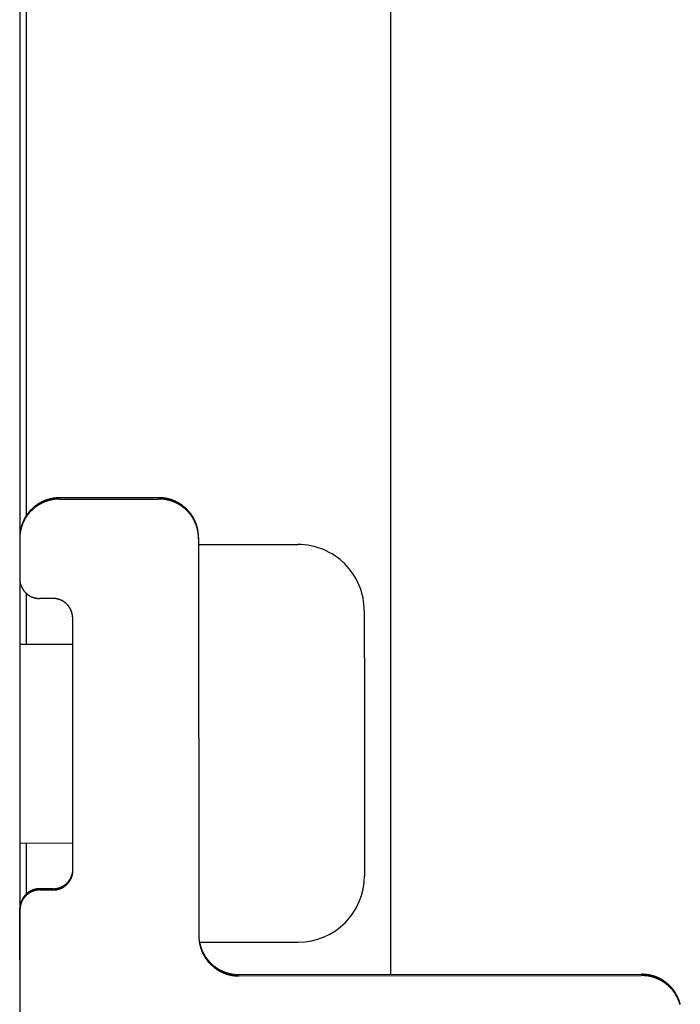
# Model space of a CAD drawing. Extents: x 81 to 689, y 70 to 556.
# Drawn here: x 203 to 213, y 334 to 349 of the extents above; entities that cross this region are included whole.
import ezdxf

# ---------------------------------------------------------------- set-up
doc = ezdxf.new("R2010")
doc.units = 0
doc.layers.add('VISIBLE__ISO_', color=7, linetype='CONTINUOUS')

msp = doc.modelspace()

# ---------------------------------------------------------------- linework, layer by layer
at = {"layer": 'VISIBLE__ISO_'}
for p, q in [((202.784, 367.203), (202.784, 260.803)), ((202.884, 361.403), (202.884, 341.792)), ((208.384, 334.866), (208.384, 361.403)), ((204.882, 342.062), (203.383, 342.06)), ((203.383, 342.041), (204.882, 342.042)), ((205.483, 341.462), (205.483, 341.353)), ((205.483, 341.443), (205.488, 335.444)), ((205.483, 341.353), (206.983, 341.354)), ((202.884, 340.617), (202.884, 339.851)), ((203.284, 340.541), (203.084, 340.541)), ((203.588, 336.441), (203.584, 340.241)), ((202.784, 339.85), (203.585, 339.851)), ((202.784, 336.85), (203.587, 336.851)), ((202.884, 336.851), (202.884, 336.08)), ((203.288, 336.16), (203.088, 336.16)), ((203.088, 336.141), (203.288, 336.141)), ((202.788, 335.841), (202.788, 335.86)), ((205.497, 335.353), (206.988, 335.354)), ((206.089, 334.864), (212.169, 334.869)), ((206.089, 334.845), (212.169, 334.85))]:
    msp.add_line(p, q, dxfattribs=at)
at = {"layer": 'VISIBLE__ISO_', "flags": 128}
msp.add_lwpolyline([(202.789, 334.325), (202.789, 334.83), (202.788, 335.335), (202.788, 335.841)], dxfattribs=at)
at = {"layer": 'VISIBLE__ISO_'}
for points in [[(203.383, 342.06, 0), (203.376, 342.06, 0), (203.368, 342.06, 0), (203.361, 342.06, 0), (203.354, 342.059, 0), (203.346, 342.059, 0), (203.339, 342.058, 0), (203.332, 342.058, 0), (203.324, 342.057, 0), (203.317, 342.056, 0), (203.31, 342.055, 0), (203.303, 342.055, 0), (203.295, 342.053, 0), (203.288, 342.052, 0), (203.281, 342.051, 0), (203.273, 342.05, 0), (203.266, 342.048, 0), (203.259, 342.047, 0), (203.252, 342.045, 0), (203.245, 342.044, 0), (203.238, 342.042, 0), (203.23, 342.04, 0), (203.223, 342.038, 0), (203.216, 342.036, 0), (203.209, 342.034, 0), (203.202, 342.032, 0), (203.195, 342.03, 0), (203.188, 342.027, 0), (203.181, 342.025, 0), (203.174, 342.022, 0), (203.168, 342.02, 0), (203.161, 342.017, 0), (203.154, 342.014, 0), (203.147, 342.011, 0), (203.14, 342.008, 0), (203.134, 342.005, 0), (203.127, 342.002, 0), (203.12, 341.999, 0), (203.114, 341.996, 0), (203.107, 341.992, 0), (203.101, 341.989, 0), (203.094, 341.986, 0), (203.088, 341.982, 0), (203.081, 341.978, 0), (203.075, 341.975, 0), (203.069, 341.971, 0), (203.063, 341.967, 0), (203.056, 341.963, 0), (203.05, 341.959, 0), (203.044, 341.955, 0), (203.038, 341.95, 0), (203.032, 341.946, 0), (203.026, 341.942, 0), (203.02, 341.937, 0), (203.015, 341.933, 0), (203.009, 341.928, 0), (203.003, 341.924, 0), (202.997, 341.919, 0), (202.992, 341.914, 0), (202.986, 341.909, 0), (202.981, 341.904, 0), (202.975, 341.9, 0), (202.97, 341.894, 0), (202.965, 341.889, 0), (202.96, 341.884, 0), (202.954, 341.879, 0), (202.949, 341.874, 0), (202.944, 341.868, 0), (202.939, 341.863, 0), (202.934, 341.857, 0), (202.93, 341.852, 0), (202.925, 341.846, 0), (202.92, 341.841, 0), (202.915, 341.835, 0), (202.911, 341.829, 0), (202.906, 341.823, 0), (202.902, 341.817, 0), (202.898, 341.811, 0), (202.893, 341.805, 0), (202.889, 341.799, 0), (202.885, 341.793, 0), (202.881, 341.787, 0), (202.877, 341.781, 0), (202.873, 341.775, 0), (202.869, 341.768, 0), (202.866, 341.762, 0), (202.862, 341.756, 0), (202.858, 341.749, 0), (202.855, 341.743, 0), (202.851, 341.736, 0), (202.848, 341.73, 0), (202.845, 341.723, 0), (202.842, 341.717, 0), (202.839, 341.71, 0), (202.836, 341.703, 0), (202.833, 341.697, 0), (202.83, 341.69, 0), (202.827, 341.683, 0), (202.824, 341.676, 0), (202.822, 341.669, 0), (202.819, 341.662, 0), (202.817, 341.655, 0), (202.814, 341.648, 0), (202.812, 341.641, 0), (202.81, 341.634, 0), (202.808, 341.627, 0), (202.806, 341.62, 0), (202.804, 341.613, 0), (202.802, 341.606, 0), (202.8, 341.599, 0), (202.799, 341.592, 0), (202.797, 341.585, 0), (202.796, 341.577, 0), (202.794, 341.57, 0), (202.793, 341.563, 0), (202.792, 341.556, 0), (202.791, 341.548, 0), (202.79, 341.541, 0), (202.789, 341.534, 0), (202.788, 341.526, 0), (202.787, 341.519, 0), (202.786, 341.512, 0), (202.786, 341.504, 0), (202.785, 341.497, 0), (202.785, 341.49, 0), (202.785, 341.482, 0), (202.784, 341.475, 0), (202.784, 341.468, 0), (202.784, 341.46, 0)], [(203.383, 342.041, 0), (203.376, 342.041, 0), (203.368, 342.041, 0), (203.361, 342.04, 0), (203.354, 342.04, 0), (203.346, 342.04, 0), (203.339, 342.039, 0), (203.332, 342.038, 0), (203.324, 342.038, 0), (203.317, 342.037, 0), (203.31, 342.036, 0), (203.302, 342.035, 0), (203.295, 342.034, 0), (203.288, 342.033, 0), (203.281, 342.032, 0), (203.273, 342.03, 0), (203.266, 342.029, 0), (203.259, 342.028, 0), (203.252, 342.026, 0), (203.245, 342.024, 0), (203.237, 342.023, 0), (203.23, 342.021, 0), (203.223, 342.019, 0), (203.216, 342.017, 0), (203.209, 342.015, 0), (203.202, 342.013, 0), (203.195, 342.01, 0), (203.188, 342.008, 0), (203.181, 342.005, 0), (203.174, 342.003, 0), (203.167, 342, 0), (203.161, 341.998, 0), (203.154, 341.995, 0), (203.147, 341.992, 0), (203.14, 341.989, 0), (203.134, 341.986, 0), (203.127, 341.983, 0), (203.12, 341.98, 0), (203.114, 341.976, 0), (203.107, 341.973, 0), (203.101, 341.97, 0), (203.094, 341.966, 0), (203.088, 341.962, 0), (203.081, 341.959, 0), (203.075, 341.955, 0), (203.069, 341.951, 0), (203.062, 341.947, 0), (203.056, 341.943, 0), (203.05, 341.939, 0), (203.044, 341.935, 0), (203.038, 341.931, 0), (203.032, 341.927, 0), (203.026, 341.922, 0), (203.02, 341.918, 0), (203.014, 341.913, 0), (203.009, 341.909, 0), (203.003, 341.904, 0), (202.997, 341.899, 0), (202.992, 341.895, 0), (202.986, 341.89, 0), (202.981, 341.885, 0), (202.975, 341.88, 0), (202.97, 341.875, 0), (202.965, 341.87, 0), (202.959, 341.865, 0), (202.954, 341.859, 0), (202.949, 341.854, 0), (202.944, 341.849, 0), (202.939, 341.843, 0), (202.934, 341.838, 0), (202.929, 341.832, 0), (202.925, 341.827, 0), (202.92, 341.821, 0), (202.915, 341.815, 0), (202.911, 341.81, 0), (202.906, 341.804, 0), (202.902, 341.798, 0), (202.897, 341.792, 0), (202.893, 341.786, 0), (202.889, 341.78, 0), (202.885, 341.774, 0), (202.881, 341.768, 0), (202.877, 341.761, 0), (202.873, 341.755, 0), (202.869, 341.749, 0), (202.865, 341.742, 0), (202.862, 341.736, 0), (202.858, 341.73, 0), (202.855, 341.723, 0), (202.851, 341.717, 0), (202.848, 341.71, 0), (202.845, 341.704, 0), (202.841, 341.697, 0), (202.838, 341.69, 0), (202.835, 341.684, 0), (202.832, 341.677, 0), (202.83, 341.67, 0), (202.827, 341.663, 0), (202.824, 341.656, 0), (202.822, 341.649, 0), (202.819, 341.643, 0), (202.817, 341.636, 0), (202.814, 341.629, 0), (202.812, 341.622, 0), (202.81, 341.615, 0), (202.808, 341.608, 0), (202.806, 341.6, 0), (202.804, 341.593, 0), (202.802, 341.586, 0), (202.8, 341.579, 0), (202.799, 341.572, 0), (202.797, 341.565, 0), (202.796, 341.557, 0), (202.794, 341.55, 0), (202.793, 341.543, 0), (202.792, 341.536, 0), (202.791, 341.528, 0), (202.79, 341.521, 0), (202.789, 341.514, 0), (202.788, 341.507, 0), (202.787, 341.499, 0), (202.786, 341.492, 0), (202.786, 341.485, 0), (202.785, 341.477, 0), (202.785, 341.47, 0), (202.785, 341.463, 0), (202.784, 341.455, 0), (202.784, 341.448, 0), (202.784, 341.44, 0)], [(205.483, 341.462, 0), (205.483, 341.469, 0), (205.483, 341.477, 0), (205.483, 341.484, 0), (205.482, 341.492, 0), (205.482, 341.499, 0), (205.481, 341.506, 0), (205.481, 341.514, 0), (205.48, 341.521, 0), (205.479, 341.528, 0), (205.479, 341.536, 0), (205.478, 341.543, 0), (205.477, 341.55, 0), (205.475, 341.557, 0), (205.474, 341.565, 0), (205.473, 341.572, 0), (205.471, 341.579, 0), (205.47, 341.586, 0), (205.468, 341.594, 0), (205.467, 341.601, 0), (205.465, 341.608, 0), (205.463, 341.615, 0), (205.461, 341.622, 0), (205.459, 341.629, 0), (205.457, 341.636, 0), (205.455, 341.643, 0), (205.453, 341.65, 0), (205.45, 341.657, 0), (205.448, 341.664, 0), (205.445, 341.671, 0), (205.443, 341.678, 0), (205.44, 341.685, 0), (205.437, 341.692, 0), (205.434, 341.699, 0), (205.431, 341.705, 0), (205.428, 341.712, 0), (205.425, 341.719, 0), (205.422, 341.725, 0), (205.419, 341.732, 0), (205.415, 341.738, 0), (205.412, 341.745, 0), (205.408, 341.751, 0), (205.405, 341.758, 0), (205.401, 341.764, 0), (205.397, 341.771, 0), (205.394, 341.777, 0), (205.39, 341.783, 0), (205.386, 341.789, 0), (205.382, 341.795, 0), (205.377, 341.802, 0), (205.373, 341.808, 0), (205.369, 341.814, 0), (205.365, 341.82, 0), (205.36, 341.825, 0), (205.356, 341.831, 0), (205.351, 341.837, 0), (205.346, 341.843, 0), (205.342, 341.848, 0), (205.337, 341.854, 0), (205.332, 341.86, 0), (205.327, 341.865, 0), (205.322, 341.87, 0), (205.317, 341.876, 0), (205.312, 341.881, 0), (205.307, 341.886, 0), (205.302, 341.892, 0), (205.296, 341.897, 0), (205.291, 341.902, 0), (205.285, 341.907, 0), (205.28, 341.912, 0), (205.274, 341.916, 0), (205.269, 341.921, 0), (205.263, 341.926, 0), (205.257, 341.931, 0), (205.252, 341.935, 0), (205.246, 341.94, 0), (205.24, 341.944, 0), (205.234, 341.948, 0), (205.228, 341.953, 0), (205.222, 341.957, 0), (205.216, 341.961, 0), (205.21, 341.965, 0), (205.203, 341.969, 0), (205.197, 341.973, 0), (205.191, 341.977, 0), (205.185, 341.98, 0), (205.178, 341.984, 0), (205.172, 341.988, 0), (205.165, 341.991, 0), (205.159, 341.995, 0), (205.152, 341.998, 0), (205.146, 342.001, 0), (205.139, 342.004, 0), (205.132, 342.008, 0), (205.125, 342.011, 0), (205.119, 342.013, 0), (205.112, 342.016, 0), (205.105, 342.019, 0), (205.098, 342.022, 0), (205.091, 342.024, 0), (205.084, 342.027, 0), (205.077, 342.029, 0), (205.071, 342.032, 0), (205.063, 342.034, 0), (205.056, 342.036, 0), (205.049, 342.038, 0), (205.042, 342.04, 0), (205.035, 342.042, 0), (205.028, 342.044, 0), (205.021, 342.046, 0), (205.014, 342.047, 0), (205.007, 342.049, 0), (204.999, 342.05, 0), (204.992, 342.052, 0), (204.985, 342.053, 0), (204.978, 342.054, 0), (204.97, 342.055, 0), (204.963, 342.056, 0), (204.956, 342.057, 0), (204.948, 342.058, 0), (204.941, 342.059, 0), (204.934, 342.06, 0), (204.926, 342.06, 0), (204.919, 342.061, 0), (204.912, 342.061, 0), (204.904, 342.061, 0), (204.897, 342.062, 0), (204.89, 342.062, 0), (204.882, 342.062, 0)], [(205.483, 341.443, 0), (205.483, 341.45, 0), (205.483, 341.457, 0), (205.483, 341.465, 0), (205.482, 341.472, 0), (205.482, 341.48, 0), (205.481, 341.487, 0), (205.481, 341.494, 0), (205.48, 341.502, 0), (205.479, 341.509, 0), (205.479, 341.516, 0), (205.478, 341.523, 0), (205.477, 341.531, 0), (205.475, 341.538, 0), (205.474, 341.545, 0), (205.473, 341.553, 0), (205.471, 341.56, 0), (205.47, 341.567, 0), (205.468, 341.574, 0), (205.467, 341.581, 0), (205.465, 341.589, 0), (205.463, 341.596, 0), (205.461, 341.603, 0), (205.459, 341.61, 0), (205.457, 341.617, 0), (205.455, 341.624, 0), (205.453, 341.631, 0), (205.45, 341.638, 0), (205.448, 341.645, 0), (205.445, 341.652, 0), (205.443, 341.659, 0), (205.44, 341.666, 0), (205.437, 341.672, 0), (205.434, 341.679, 0), (205.431, 341.686, 0), (205.428, 341.693, 0), (205.425, 341.699, 0), (205.422, 341.706, 0), (205.419, 341.713, 0), (205.415, 341.719, 0), (205.412, 341.726, 0), (205.408, 341.732, 0), (205.405, 341.739, 0), (205.401, 341.745, 0), (205.397, 341.751, 0), (205.394, 341.758, 0), (205.39, 341.764, 0), (205.386, 341.77, 0), (205.382, 341.776, 0), (205.377, 341.782, 0), (205.373, 341.788, 0), (205.369, 341.794, 0), (205.365, 341.8, 0), (205.36, 341.806, 0), (205.356, 341.812, 0), (205.351, 341.818, 0), (205.346, 341.823, 0), (205.342, 341.829, 0), (205.337, 341.835, 0), (205.332, 341.84, 0), (205.327, 341.846, 0), (205.322, 341.851, 0), (205.317, 341.857, 0), (205.312, 341.862, 0), (205.307, 341.867, 0), (205.302, 341.872, 0), (205.296, 341.877, 0), (205.291, 341.882, 0), (205.285, 341.887, 0), (205.28, 341.892, 0), (205.274, 341.897, 0), (205.269, 341.902, 0), (205.263, 341.907, 0), (205.257, 341.911, 0), (205.252, 341.916, 0), (205.246, 341.92, 0), (205.24, 341.925, 0), (205.234, 341.929, 0), (205.228, 341.933, 0), (205.222, 341.938, 0), (205.216, 341.942, 0), (205.21, 341.946, 0), (205.203, 341.95, 0), (205.197, 341.954, 0), (205.191, 341.957, 0), (205.185, 341.961, 0), (205.178, 341.965, 0), (205.172, 341.968, 0), (205.165, 341.972, 0), (205.159, 341.975, 0), (205.152, 341.979, 0), (205.146, 341.982, 0), (205.139, 341.985, 0), (205.132, 341.988, 0), (205.125, 341.991, 0), (205.119, 341.994, 0), (205.112, 341.997, 0), (205.105, 342, 0), (205.098, 342.002, 0), (205.091, 342.005, 0), (205.084, 342.008, 0), (205.077, 342.01, 0), (205.071, 342.012, 0), (205.063, 342.015, 0), (205.056, 342.017, 0), (205.049, 342.019, 0), (205.042, 342.021, 0), (205.035, 342.023, 0), (205.028, 342.025, 0), (205.021, 342.026, 0), (205.014, 342.028, 0), (205.007, 342.03, 0), (204.999, 342.031, 0), (204.992, 342.032, 0), (204.985, 342.034, 0), (204.978, 342.035, 0), (204.97, 342.036, 0), (204.963, 342.037, 0), (204.956, 342.038, 0), (204.948, 342.039, 0), (204.941, 342.04, 0), (204.934, 342.04, 0), (204.926, 342.041, 0), (204.919, 342.041, 0), (204.912, 342.042, 0), (204.904, 342.042, 0), (204.897, 342.042, 0), (204.89, 342.042, 0), (204.882, 342.042, 0)], [(202.784, 340.841, 0), (202.784, 340.837, 0), (202.784, 340.833, 0), (202.784, 340.83, 0), (202.784, 340.826, 0), (202.785, 340.822, 0), (202.785, 340.819, 0), (202.785, 340.815, 0), (202.786, 340.811, 0), (202.786, 340.808, 0), (202.786, 340.804, 0), (202.787, 340.8, 0), (202.787, 340.797, 0), (202.788, 340.793, 0), (202.789, 340.79, 0), (202.789, 340.786, 0), (202.79, 340.782, 0), (202.791, 340.779, 0), (202.791, 340.775, 0), (202.792, 340.771, 0), (202.793, 340.768, 0), (202.794, 340.764, 0), (202.795, 340.761, 0), (202.796, 340.757, 0), (202.797, 340.754, 0), (202.798, 340.75, 0), (202.799, 340.747, 0), (202.8, 340.743, 0), (202.802, 340.74, 0), (202.803, 340.736, 0), (202.804, 340.733, 0), (202.806, 340.729, 0), (202.807, 340.726, 0), (202.808, 340.723, 0), (202.81, 340.719, 0), (202.811, 340.716, 0), (202.813, 340.713, 0), (202.814, 340.709, 0), (202.816, 340.706, 0), (202.818, 340.703, 0), (202.819, 340.699, 0), (202.821, 340.696, 0), (202.823, 340.693, 0), (202.825, 340.69, 0), (202.827, 340.687, 0), (202.829, 340.683, 0), (202.831, 340.68, 0), (202.833, 340.677, 0), (202.835, 340.674, 0), (202.837, 340.671, 0), (202.839, 340.668, 0), (202.841, 340.665, 0), (202.843, 340.662, 0), (202.845, 340.659, 0), (202.848, 340.656, 0), (202.85, 340.653, 0), (202.852, 340.65, 0), (202.854, 340.648, 0), (202.857, 340.645, 0), (202.859, 340.642, 0), (202.862, 340.639, 0), (202.864, 340.637, 0), (202.867, 340.634, 0), (202.869, 340.631, 0), (202.872, 340.629, 0), (202.874, 340.626, 0), (202.877, 340.624, 0), (202.88, 340.621, 0), (202.883, 340.619, 0), (202.885, 340.616, 0), (202.888, 340.614, 0), (202.891, 340.611, 0), (202.894, 340.609, 0), (202.897, 340.607, 0), (202.899, 340.604, 0), (202.902, 340.602, 0), (202.905, 340.6, 0), (202.908, 340.598, 0), (202.911, 340.596, 0), (202.914, 340.593, 0), (202.917, 340.591, 0), (202.92, 340.589, 0), (202.923, 340.587, 0), (202.927, 340.585, 0), (202.93, 340.583, 0), (202.933, 340.582, 0), (202.936, 340.58, 0), (202.939, 340.578, 0), (202.943, 340.576, 0), (202.946, 340.575, 0), (202.949, 340.573, 0), (202.952, 340.571, 0), (202.956, 340.57, 0), (202.959, 340.568, 0), (202.962, 340.567, 0), (202.966, 340.565, 0), (202.969, 340.564, 0), (202.973, 340.562, 0), (202.976, 340.561, 0), (202.979, 340.56, 0), (202.983, 340.558, 0), (202.986, 340.557, 0), (202.99, 340.556, 0), (202.993, 340.555, 0), (202.997, 340.554, 0), (203, 340.553, 0), (203.004, 340.552, 0), (203.007, 340.551, 0), (203.011, 340.55, 0), (203.015, 340.549, 0), (203.018, 340.548, 0), (203.022, 340.547, 0), (203.025, 340.547, 0), (203.029, 340.546, 0), (203.033, 340.545, 0), (203.036, 340.545, 0), (203.04, 340.544, 0), (203.044, 340.543, 0), (203.047, 340.543, 0), (203.051, 340.543, 0), (203.055, 340.542, 0), (203.058, 340.542, 0), (203.062, 340.542, 0), (203.066, 340.541, 0), (203.069, 340.541, 0), (203.073, 340.541, 0), (203.077, 340.541, 0), (203.08, 340.541, 0), (203.084, 340.541, 0)], [(203.584, 340.241, 0), (203.584, 340.245, 0), (203.584, 340.248, 0), (203.584, 340.252, 0), (203.584, 340.256, 0), (203.584, 340.26, 0), (203.583, 340.263, 0), (203.583, 340.267, 0), (203.583, 340.271, 0), (203.582, 340.274, 0), (203.582, 340.278, 0), (203.581, 340.281, 0), (203.581, 340.285, 0), (203.58, 340.289, 0), (203.58, 340.292, 0), (203.579, 340.296, 0), (203.578, 340.3, 0), (203.578, 340.303, 0), (203.577, 340.307, 0), (203.576, 340.31, 0), (203.575, 340.314, 0), (203.574, 340.318, 0), (203.573, 340.321, 0), (203.572, 340.325, 0), (203.571, 340.328, 0), (203.57, 340.332, 0), (203.569, 340.335, 0), (203.568, 340.339, 0), (203.567, 340.342, 0), (203.565, 340.346, 0), (203.564, 340.349, 0), (203.563, 340.352, 0), (203.561, 340.356, 0), (203.56, 340.359, 0), (203.558, 340.363, 0), (203.557, 340.366, 0), (203.555, 340.369, 0), (203.554, 340.373, 0), (203.552, 340.376, 0), (203.55, 340.379, 0), (203.549, 340.383, 0), (203.547, 340.386, 0), (203.545, 340.389, 0), (203.543, 340.392, 0), (203.542, 340.395, 0), (203.54, 340.398, 0), (203.538, 340.402, 0), (203.536, 340.405, 0), (203.534, 340.408, 0), (203.532, 340.411, 0), (203.529, 340.414, 0), (203.527, 340.417, 0), (203.525, 340.42, 0), (203.523, 340.423, 0), (203.521, 340.426, 0), (203.518, 340.429, 0), (203.516, 340.431, 0), (203.514, 340.434, 0), (203.511, 340.437, 0), (203.509, 340.44, 0), (203.507, 340.443, 0), (203.504, 340.445, 0), (203.502, 340.448, 0), (203.499, 340.451, 0), (203.496, 340.453, 0), (203.494, 340.456, 0), (203.491, 340.458, 0), (203.488, 340.461, 0), (203.486, 340.463, 0), (203.483, 340.466, 0), (203.48, 340.468, 0), (203.477, 340.471, 0), (203.475, 340.473, 0), (203.472, 340.475, 0), (203.469, 340.478, 0), (203.466, 340.48, 0), (203.463, 340.482, 0), (203.46, 340.484, 0), (203.457, 340.486, 0), (203.454, 340.488, 0), (203.451, 340.491, 0), (203.448, 340.493, 0), (203.445, 340.495, 0), (203.442, 340.497, 0), (203.438, 340.498, 0), (203.435, 340.5, 0), (203.432, 340.502, 0), (203.429, 340.504, 0), (203.426, 340.506, 0), (203.422, 340.507, 0), (203.419, 340.509, 0), (203.416, 340.511, 0), (203.413, 340.512, 0), (203.409, 340.514, 0), (203.406, 340.515, 0), (203.402, 340.517, 0), (203.399, 340.518, 0), (203.396, 340.52, 0), (203.392, 340.521, 0), (203.389, 340.522, 0), (203.385, 340.524, 0), (203.382, 340.525, 0), (203.378, 340.526, 0), (203.375, 340.527, 0), (203.371, 340.528, 0), (203.368, 340.529, 0), (203.364, 340.53, 0), (203.361, 340.531, 0), (203.357, 340.532, 0), (203.354, 340.533, 0), (203.35, 340.534, 0), (203.346, 340.535, 0), (203.343, 340.535, 0), (203.339, 340.536, 0), (203.336, 340.537, 0), (203.332, 340.537, 0), (203.328, 340.538, 0), (203.325, 340.538, 0), (203.321, 340.539, 0), (203.317, 340.539, 0), (203.314, 340.54, 0), (203.31, 340.54, 0), (203.306, 340.54, 0), (203.303, 340.541, 0), (203.299, 340.541, 0), (203.295, 340.541, 0), (203.292, 340.541, 0), (203.288, 340.541, 0), (203.284, 340.541, 0)], [(207.984, 340.355, 0), (207.984, 340.354, 0), (207.984, 340.352, 0), (207.984, 340.349, 0), (207.984, 340.345, 0), (207.984, 340.339, 0), (207.984, 340.333, 0), (207.984, 340.325, 0), (207.984, 340.316, 0), (207.984, 340.306, 0), (207.984, 340.295, 0), (207.984, 340.282, 0), (207.984, 340.268, 0), (207.984, 340.254, 0), (207.984, 340.238, 0), (207.984, 340.221, 0), (207.984, 340.202, 0), (207.984, 340.183, 0), (207.984, 340.163, 0), (207.984, 340.141, 0), (207.984, 340.118, 0), (207.984, 340.095, 0), (207.984, 340.07, 0), (207.984, 340.044, 0), (207.984, 340.017, 0), (207.984, 339.99, 0), (207.984, 339.961, 0), (207.984, 339.931, 0), (207.984, 339.901, 0), (207.984, 339.869, 0), (207.984, 339.836, 0), (207.984, 339.803, 0), (207.984, 339.769, 0), (207.984, 339.734, 0), (207.984, 339.698, 0), (207.984, 339.661, 0), (207.985, 339.623, 0), (207.985, 339.585, 0), (207.985, 339.546, 0), (207.985, 339.506, 0), (207.985, 339.466, 0), (207.985, 339.425, 0), (207.985, 339.383, 0), (207.985, 339.34, 0), (207.985, 339.297, 0), (207.985, 339.254, 0), (207.985, 339.21, 0), (207.985, 339.165, 0), (207.985, 339.12, 0), (207.985, 339.074, 0), (207.985, 339.028, 0), (207.985, 338.982, 0), (207.985, 338.935, 0), (207.985, 338.888, 0), (207.985, 338.84, 0), (207.985, 338.793, 0), (207.985, 338.745, 0), (207.985, 338.696, 0), (207.985, 338.648, 0), (207.985, 338.599, 0), (207.985, 338.551, 0), (207.985, 338.502, 0), (207.985, 338.453, 0), (207.985, 338.404, 0), (207.986, 338.355, 0), (207.986, 338.305, 0), (207.986, 338.256, 0), (207.986, 338.207, 0), (207.986, 338.158, 0), (207.986, 338.11, 0), (207.986, 338.061, 0), (207.986, 338.013, 0), (207.986, 337.964, 0), (207.986, 337.916, 0), (207.986, 337.869, 0), (207.986, 337.821, 0), (207.986, 337.774, 0), (207.986, 337.727, 0), (207.986, 337.681, 0), (207.986, 337.635, 0), (207.986, 337.589, 0), (207.986, 337.544, 0), (207.986, 337.499, 0), (207.986, 337.455, 0), (207.986, 337.412, 0), (207.986, 337.369, 0), (207.986, 337.326, 0), (207.986, 337.285, 0), (207.986, 337.243, 0), (207.986, 337.203, 0), (207.986, 337.163, 0), (207.986, 337.124, 0), (207.987, 337.086, 0), (207.987, 337.048, 0), (207.987, 337.011, 0), (207.987, 336.975, 0), (207.987, 336.94, 0), (207.987, 336.906, 0), (207.987, 336.873, 0), (207.987, 336.84, 0), (207.987, 336.809, 0), (207.987, 336.778, 0), (207.987, 336.748, 0), (207.987, 336.719, 0), (207.987, 336.692, 0), (207.987, 336.665, 0), (207.987, 336.639, 0), (207.987, 336.614, 0), (207.987, 336.591, 0), (207.987, 336.568, 0), (207.987, 336.547, 0), (207.987, 336.526, 0), (207.987, 336.507, 0), (207.987, 336.489, 0), (207.987, 336.471, 0), (207.987, 336.455, 0), (207.987, 336.441, 0), (207.987, 336.427, 0), (207.987, 336.414, 0), (207.987, 336.403, 0), (207.987, 336.393, 0), (207.987, 336.384, 0), (207.987, 336.376, 0), (207.987, 336.37, 0), (207.987, 336.364, 0), (207.987, 336.36, 0), (207.987, 336.357, 0), (207.987, 336.355, 0), (207.987, 336.355, 0)], [(203.288, 336.16, 0), (203.291, 336.16, 0), (203.295, 336.16, 0), (203.299, 336.16, 0), (203.302, 336.161, 0), (203.306, 336.161, 0), (203.31, 336.161, 0), (203.313, 336.161, 0), (203.317, 336.162, 0), (203.321, 336.162, 0), (203.324, 336.162, 0), (203.328, 336.163, 0), (203.331, 336.163, 0), (203.335, 336.164, 0), (203.339, 336.165, 0), (203.342, 336.165, 0), (203.346, 336.166, 0), (203.349, 336.167, 0), (203.353, 336.167, 0), (203.357, 336.168, 0), (203.36, 336.169, 0), (203.364, 336.17, 0), (203.367, 336.171, 0), (203.371, 336.172, 0), (203.374, 336.173, 0), (203.378, 336.174, 0), (203.381, 336.175, 0), (203.385, 336.176, 0), (203.388, 336.178, 0), (203.392, 336.179, 0), (203.395, 336.18, 0), (203.398, 336.181, 0), (203.402, 336.183, 0), (203.405, 336.184, 0), (203.409, 336.186, 0), (203.412, 336.187, 0), (203.415, 336.189, 0), (203.419, 336.19, 0), (203.422, 336.192, 0), (203.425, 336.194, 0), (203.428, 336.195, 0), (203.432, 336.197, 0), (203.435, 336.199, 0), (203.438, 336.201, 0), (203.441, 336.202, 0), (203.444, 336.204, 0), (203.447, 336.206, 0), (203.45, 336.208, 0), (203.453, 336.21, 0), (203.457, 336.212, 0), (203.46, 336.214, 0), (203.463, 336.217, 0), (203.465, 336.219, 0), (203.468, 336.221, 0), (203.471, 336.223, 0), (203.474, 336.225, 0), (203.477, 336.228, 0), (203.48, 336.23, 0), (203.483, 336.232, 0), (203.485, 336.235, 0), (203.488, 336.237, 0), (203.491, 336.24, 0), (203.494, 336.242, 0), (203.496, 336.245, 0), (203.499, 336.247, 0), (203.501, 336.25, 0), (203.504, 336.252, 0), (203.506, 336.255, 0), (203.509, 336.258, 0), (203.511, 336.26, 0), (203.514, 336.263, 0), (203.516, 336.266, 0), (203.519, 336.269, 0), (203.521, 336.272, 0), (203.523, 336.274, 0), (203.525, 336.277, 0), (203.528, 336.28, 0), (203.53, 336.283, 0), (203.532, 336.286, 0), (203.534, 336.289, 0), (203.536, 336.292, 0), (203.538, 336.295, 0), (203.54, 336.298, 0), (203.542, 336.301, 0), (203.544, 336.304, 0), (203.546, 336.308, 0), (203.548, 336.311, 0), (203.55, 336.314, 0), (203.551, 336.317, 0), (203.553, 336.32, 0), (203.555, 336.324, 0), (203.556, 336.327, 0), (203.558, 336.33, 0), (203.56, 336.334, 0), (203.561, 336.337, 0), (203.563, 336.34, 0), (203.564, 336.344, 0), (203.566, 336.347, 0), (203.567, 336.35, 0), (203.568, 336.354, 0), (203.569, 336.357, 0), (203.571, 336.361, 0), (203.572, 336.364, 0), (203.573, 336.368, 0), (203.574, 336.371, 0), (203.575, 336.375, 0), (203.576, 336.378, 0), (203.577, 336.382, 0), (203.578, 336.385, 0), (203.579, 336.389, 0), (203.58, 336.392, 0), (203.581, 336.396, 0), (203.582, 336.399, 0), (203.582, 336.403, 0), (203.583, 336.407, 0), (203.584, 336.41, 0), (203.584, 336.414, 0), (203.585, 336.417, 0), (203.585, 336.421, 0), (203.586, 336.425, 0), (203.586, 336.428, 0), (203.586, 336.432, 0), (203.587, 336.436, 0), (203.587, 336.439, 0), (203.587, 336.443, 0), (203.587, 336.447, 0), (203.588, 336.45, 0), (203.588, 336.454, 0), (203.588, 336.458, 0)], [(203.288, 336.141, 0), (203.291, 336.141, 0), (203.295, 336.141, 0), (203.299, 336.141, 0), (203.302, 336.141, 0), (203.306, 336.141, 0), (203.31, 336.142, 0), (203.313, 336.142, 0), (203.317, 336.142, 0), (203.321, 336.143, 0), (203.324, 336.143, 0), (203.328, 336.144, 0), (203.332, 336.144, 0), (203.335, 336.145, 0), (203.339, 336.145, 0), (203.343, 336.146, 0), (203.346, 336.147, 0), (203.35, 336.147, 0), (203.353, 336.148, 0), (203.357, 336.149, 0), (203.361, 336.15, 0), (203.364, 336.151, 0), (203.368, 336.152, 0), (203.371, 336.153, 0), (203.375, 336.154, 0), (203.378, 336.155, 0), (203.382, 336.156, 0), (203.385, 336.157, 0), (203.389, 336.159, 0), (203.392, 336.16, 0), (203.396, 336.161, 0), (203.399, 336.162, 0), (203.403, 336.164, 0), (203.406, 336.165, 0), (203.409, 336.167, 0), (203.413, 336.168, 0), (203.416, 336.17, 0), (203.419, 336.171, 0), (203.423, 336.173, 0), (203.426, 336.175, 0), (203.429, 336.176, 0), (203.432, 336.178, 0), (203.436, 336.18, 0), (203.439, 336.182, 0), (203.442, 336.184, 0), (203.445, 336.186, 0), (203.448, 336.188, 0), (203.451, 336.19, 0), (203.454, 336.192, 0), (203.458, 336.194, 0), (203.461, 336.196, 0), (203.464, 336.198, 0), (203.467, 336.2, 0), (203.469, 336.202, 0), (203.472, 336.205, 0), (203.475, 336.207, 0), (203.478, 336.209, 0), (203.481, 336.212, 0), (203.484, 336.214, 0), (203.487, 336.216, 0), (203.489, 336.219, 0), (203.492, 336.221, 0), (203.495, 336.224, 0), (203.497, 336.226, 0), (203.5, 336.229, 0), (203.503, 336.232, 0), (203.505, 336.234, 0), (203.508, 336.237, 0), (203.51, 336.24, 0), (203.513, 336.242, 0), (203.515, 336.245, 0), (203.517, 336.248, 0), (203.52, 336.251, 0), (203.522, 336.254, 0), (203.524, 336.257, 0), (203.527, 336.26, 0), (203.529, 336.262, 0), (203.531, 336.265, 0), (203.533, 336.268, 0), (203.535, 336.271, 0), (203.537, 336.275, 0), (203.539, 336.278, 0), (203.541, 336.281, 0), (203.543, 336.284, 0), (203.545, 336.287, 0), (203.547, 336.29, 0), (203.549, 336.293, 0), (203.551, 336.297, 0), (203.552, 336.3, 0), (203.554, 336.303, 0), (203.556, 336.306, 0), (203.557, 336.31, 0), (203.559, 336.313, 0), (203.561, 336.316, 0), (203.562, 336.32, 0), (203.564, 336.323, 0), (203.565, 336.326, 0), (203.566, 336.33, 0), (203.568, 336.333, 0), (203.569, 336.337, 0), (203.57, 336.34, 0), (203.572, 336.344, 0), (203.573, 336.347, 0), (203.574, 336.351, 0), (203.575, 336.354, 0), (203.576, 336.358, 0), (203.577, 336.361, 0), (203.578, 336.365, 0), (203.579, 336.368, 0), (203.58, 336.372, 0), (203.581, 336.376, 0), (203.581, 336.379, 0), (203.582, 336.383, 0), (203.583, 336.386, 0), (203.583, 336.39, 0), (203.584, 336.394, 0), (203.585, 336.397, 0), (203.585, 336.401, 0), (203.586, 336.405, 0), (203.586, 336.408, 0), (203.586, 336.412, 0), (203.587, 336.416, 0), (203.587, 336.419, 0), (203.587, 336.423, 0), (203.587, 336.427, 0), (203.588, 336.43, 0), (203.588, 336.434, 0), (203.588, 336.438, 0), (203.588, 336.441, 0)], [(203.088, 336.16, 0), (203.084, 336.16, 0), (203.081, 336.16, 0), (203.077, 336.16, 0), (203.073, 336.16, 0), (203.07, 336.16, 0), (203.066, 336.16, 0), (203.062, 336.159, 0), (203.059, 336.159, 0), (203.055, 336.159, 0), (203.051, 336.158, 0), (203.048, 336.158, 0), (203.044, 336.157, 0), (203.04, 336.157, 0), (203.037, 336.156, 0), (203.033, 336.155, 0), (203.03, 336.155, 0), (203.026, 336.154, 0), (203.022, 336.153, 0), (203.019, 336.152, 0), (203.015, 336.151, 0), (203.012, 336.15, 0), (203.008, 336.149, 0), (203.004, 336.148, 0), (203.001, 336.147, 0), (202.997, 336.146, 0), (202.994, 336.145, 0), (202.99, 336.144, 0), (202.987, 336.143, 0), (202.983, 336.141, 0), (202.98, 336.14, 0), (202.977, 336.139, 0), (202.973, 336.137, 0), (202.97, 336.136, 0), (202.966, 336.135, 0), (202.963, 336.133, 0), (202.96, 336.131, 0), (202.956, 336.13, 0), (202.953, 336.128, 0), (202.95, 336.127, 0), (202.947, 336.125, 0), (202.943, 336.123, 0), (202.94, 336.121, 0), (202.937, 336.119, 0), (202.934, 336.118, 0), (202.931, 336.116, 0), (202.927, 336.114, 0), (202.924, 336.112, 0), (202.921, 336.11, 0), (202.918, 336.108, 0), (202.915, 336.106, 0), (202.912, 336.103, 0), (202.909, 336.101, 0), (202.906, 336.099, 0), (202.903, 336.097, 0), (202.901, 336.094, 0), (202.898, 336.092, 0), (202.895, 336.09, 0), (202.892, 336.087, 0), (202.889, 336.085, 0), (202.886, 336.083, 0), (202.884, 336.08, 0), (202.881, 336.077, 0), (202.878, 336.075, 0), (202.876, 336.072, 0), (202.873, 336.07, 0), (202.871, 336.067, 0), (202.868, 336.064, 0), (202.866, 336.062, 0), (202.863, 336.059, 0), (202.861, 336.056, 0), (202.858, 336.053, 0), (202.856, 336.05, 0), (202.854, 336.048, 0), (202.851, 336.045, 0), (202.849, 336.042, 0), (202.847, 336.039, 0), (202.845, 336.036, 0), (202.843, 336.033, 0), (202.841, 336.03, 0), (202.839, 336.027, 0), (202.836, 336.024, 0), (202.834, 336.021, 0), (202.833, 336.018, 0), (202.831, 336.014, 0), (202.829, 336.011, 0), (202.827, 336.008, 0), (202.825, 336.005, 0), (202.823, 336.002, 0), (202.822, 335.998, 0), (202.82, 335.995, 0), (202.818, 335.992, 0), (202.817, 335.988, 0), (202.815, 335.985, 0), (202.814, 335.982, 0), (202.812, 335.978, 0), (202.811, 335.975, 0), (202.809, 335.972, 0), (202.808, 335.968, 0), (202.807, 335.965, 0), (202.805, 335.961, 0), (202.804, 335.958, 0), (202.803, 335.954, 0), (202.802, 335.951, 0), (202.801, 335.947, 0), (202.8, 335.944, 0), (202.799, 335.94, 0), (202.798, 335.937, 0), (202.797, 335.933, 0), (202.796, 335.929, 0), (202.795, 335.926, 0), (202.794, 335.922, 0), (202.794, 335.919, 0), (202.793, 335.915, 0), (202.792, 335.911, 0), (202.792, 335.908, 0), (202.791, 335.904, 0), (202.791, 335.9, 0), (202.79, 335.897, 0), (202.79, 335.893, 0), (202.789, 335.889, 0), (202.789, 335.886, 0), (202.789, 335.882, 0), (202.788, 335.878, 0), (202.788, 335.875, 0), (202.788, 335.871, 0), (202.788, 335.867, 0), (202.788, 335.864, 0), (202.788, 335.86, 0)], [(203.088, 336.141, 0), (203.084, 336.141, 0), (203.081, 336.141, 0), (203.077, 336.141, 0), (203.073, 336.141, 0), (203.07, 336.14, 0), (203.066, 336.14, 0), (203.062, 336.14, 0), (203.059, 336.14, 0), (203.055, 336.139, 0), (203.051, 336.139, 0), (203.048, 336.138, 0), (203.044, 336.138, 0), (203.04, 336.137, 0), (203.037, 336.137, 0), (203.033, 336.136, 0), (203.029, 336.135, 0), (203.026, 336.134, 0), (203.022, 336.134, 0), (203.019, 336.133, 0), (203.015, 336.132, 0), (203.012, 336.131, 0), (203.008, 336.13, 0), (203.004, 336.129, 0), (203.001, 336.128, 0), (202.997, 336.127, 0), (202.994, 336.126, 0), (202.99, 336.125, 0), (202.987, 336.123, 0), (202.983, 336.122, 0), (202.98, 336.121, 0), (202.977, 336.119, 0), (202.973, 336.118, 0), (202.97, 336.117, 0), (202.966, 336.115, 0), (202.963, 336.114, 0), (202.96, 336.112, 0), (202.956, 336.111, 0), (202.953, 336.109, 0), (202.95, 336.107, 0), (202.947, 336.105, 0), (202.943, 336.104, 0), (202.94, 336.102, 0), (202.937, 336.1, 0), (202.934, 336.098, 0), (202.931, 336.096, 0), (202.927, 336.094, 0), (202.924, 336.092, 0), (202.921, 336.09, 0), (202.918, 336.088, 0), (202.915, 336.086, 0), (202.912, 336.084, 0), (202.909, 336.082, 0), (202.906, 336.08, 0), (202.903, 336.077, 0), (202.9, 336.075, 0), (202.898, 336.073, 0), (202.895, 336.07, 0), (202.892, 336.068, 0), (202.889, 336.066, 0), (202.886, 336.063, 0), (202.884, 336.061, 0), (202.881, 336.058, 0), (202.878, 336.056, 0), (202.876, 336.053, 0), (202.873, 336.05, 0), (202.871, 336.048, 0), (202.868, 336.045, 0), (202.866, 336.042, 0), (202.863, 336.04, 0), (202.861, 336.037, 0), (202.858, 336.034, 0), (202.856, 336.031, 0), (202.854, 336.028, 0), (202.851, 336.025, 0), (202.849, 336.022, 0), (202.847, 336.019, 0), (202.845, 336.016, 0), (202.843, 336.013, 0), (202.841, 336.01, 0), (202.838, 336.007, 0), (202.836, 336.004, 0), (202.834, 336.001, 0), (202.832, 335.998, 0), (202.831, 335.995, 0), (202.829, 335.992, 0), (202.827, 335.989, 0), (202.825, 335.985, 0), (202.823, 335.982, 0), (202.822, 335.979, 0), (202.82, 335.976, 0), (202.818, 335.972, 0), (202.817, 335.969, 0), (202.815, 335.966, 0), (202.814, 335.962, 0), (202.812, 335.959, 0), (202.811, 335.955, 0), (202.809, 335.952, 0), (202.808, 335.949, 0), (202.807, 335.945, 0), (202.805, 335.942, 0), (202.804, 335.938, 0), (202.803, 335.935, 0), (202.802, 335.931, 0), (202.801, 335.928, 0), (202.8, 335.924, 0), (202.799, 335.921, 0), (202.798, 335.917, 0), (202.797, 335.913, 0), (202.796, 335.91, 0), (202.795, 335.906, 0), (202.794, 335.903, 0), (202.794, 335.899, 0), (202.793, 335.895, 0), (202.792, 335.892, 0), (202.792, 335.888, 0), (202.791, 335.885, 0), (202.791, 335.881, 0), (202.79, 335.877, 0), (202.79, 335.874, 0), (202.789, 335.87, 0), (202.789, 335.866, 0), (202.789, 335.863, 0), (202.788, 335.859, 0), (202.788, 335.855, 0), (202.788, 335.852, 0), (202.788, 335.848, 0), (202.788, 335.844, 0), (202.788, 335.841, 0)], [(205.488, 335.444, 0), (205.488, 335.437, 0), (205.488, 335.429, 0), (205.488, 335.422, 0), (205.489, 335.415, 0), (205.489, 335.407, 0), (205.489, 335.4, 0), (205.49, 335.393, 0), (205.491, 335.385, 0), (205.492, 335.378, 0), (205.492, 335.371, 0), (205.493, 335.363, 0), (205.494, 335.356, 0), (205.496, 335.349, 0), (205.497, 335.341, 0), (205.498, 335.334, 0), (205.499, 335.327, 0), (205.501, 335.32, 0), (205.503, 335.313, 0), (205.504, 335.305, 0), (205.506, 335.298, 0), (205.508, 335.291, 0), (205.51, 335.284, 0), (205.512, 335.277, 0), (205.514, 335.27, 0), (205.516, 335.263, 0), (205.518, 335.256, 0), (205.521, 335.249, 0), (205.523, 335.242, 0), (205.526, 335.235, 0), (205.528, 335.228, 0), (205.531, 335.221, 0), (205.534, 335.214, 0), (205.537, 335.208, 0), (205.54, 335.201, 0), (205.543, 335.194, 0), (205.546, 335.188, 0), (205.549, 335.181, 0), (205.552, 335.174, 0), (205.556, 335.168, 0), (205.559, 335.161, 0), (205.563, 335.155, 0), (205.566, 335.148, 0), (205.57, 335.142, 0), (205.574, 335.136, 0), (205.577, 335.129, 0), (205.581, 335.123, 0), (205.585, 335.117, 0), (205.589, 335.111, 0), (205.594, 335.105, 0), (205.598, 335.099, 0), (205.602, 335.093, 0), (205.606, 335.087, 0), (205.611, 335.081, 0), (205.615, 335.075, 0), (205.62, 335.069, 0), (205.625, 335.063, 0), (205.629, 335.058, 0), (205.634, 335.052, 0), (205.639, 335.047, 0), (205.644, 335.041, 0), (205.649, 335.036, 0), (205.654, 335.03, 0), (205.659, 335.025, 0), (205.664, 335.02, 0), (205.669, 335.015, 0), (205.675, 335.01, 0), (205.68, 335.005, 0), (205.686, 335, 0), (205.691, 334.995, 0), (205.697, 334.99, 0), (205.702, 334.985, 0), (205.708, 334.98, 0), (205.714, 334.976, 0), (205.719, 334.971, 0), (205.725, 334.967, 0), (205.731, 334.962, 0), (205.737, 334.958, 0), (205.743, 334.954, 0), (205.749, 334.95, 0), (205.755, 334.945, 0), (205.761, 334.941, 0), (205.768, 334.937, 0), (205.774, 334.933, 0), (205.78, 334.93, 0), (205.786, 334.926, 0), (205.793, 334.922, 0), (205.799, 334.919, 0), (205.806, 334.915, 0), (205.812, 334.912, 0), (205.819, 334.908, 0), (205.825, 334.905, 0), (205.832, 334.902, 0), (205.839, 334.899, 0), (205.845, 334.896, 0), (205.852, 334.893, 0), (205.859, 334.89, 0), (205.866, 334.887, 0), (205.873, 334.885, 0), (205.88, 334.882, 0), (205.887, 334.88, 0), (205.893, 334.877, 0), (205.9, 334.875, 0), (205.907, 334.872, 0), (205.914, 334.87, 0), (205.922, 334.868, 0), (205.929, 334.866, 0), (205.936, 334.864, 0), (205.943, 334.862, 0), (205.95, 334.861, 0), (205.957, 334.859, 0), (205.964, 334.858, 0), (205.972, 334.856, 0), (205.979, 334.855, 0), (205.986, 334.853, 0), (205.993, 334.852, 0), (206.001, 334.851, 0), (206.008, 334.85, 0), (206.015, 334.849, 0), (206.023, 334.848, 0), (206.03, 334.848, 0), (206.037, 334.847, 0), (206.045, 334.846, 0), (206.052, 334.846, 0), (206.059, 334.845, 0), (206.067, 334.845, 0), (206.074, 334.845, 0), (206.081, 334.845, 0), (206.089, 334.845, 0)], [(205.498, 335.353, 0), (205.5, 335.346, 0), (205.501, 335.34, 0), (205.502, 335.334, 0), (205.504, 335.327, 0), (205.505, 335.321, 0), (205.507, 335.315, 0), (205.508, 335.308, 0), (205.51, 335.302, 0), (205.512, 335.296, 0), (205.514, 335.29, 0), (205.516, 335.283, 0), (205.518, 335.277, 0), (205.52, 335.271, 0), (205.522, 335.265, 0), (205.524, 335.259, 0), (205.526, 335.253, 0), (205.529, 335.247, 0), (205.531, 335.241, 0), (205.533, 335.235, 0), (205.536, 335.229, 0), (205.539, 335.223, 0), (205.541, 335.217, 0), (205.544, 335.211, 0), (205.547, 335.205, 0), (205.55, 335.199, 0), (205.552, 335.193, 0), (205.555, 335.187, 0), (205.558, 335.182, 0), (205.562, 335.176, 0), (205.565, 335.17, 0), (205.568, 335.165, 0), (205.571, 335.159, 0), (205.574, 335.154, 0), (205.578, 335.148, 0), (205.581, 335.142, 0), (205.585, 335.137, 0), (205.588, 335.132, 0), (205.592, 335.126, 0), (205.596, 335.121, 0), (205.599, 335.116, 0), (205.603, 335.11, 0), (205.607, 335.105, 0), (205.611, 335.1, 0), (205.615, 335.095, 0), (205.619, 335.09, 0), (205.623, 335.085, 0), (205.627, 335.08, 0), (205.631, 335.075, 0), (205.636, 335.07, 0), (205.64, 335.065, 0), (205.644, 335.06, 0), (205.649, 335.055, 0), (205.653, 335.05, 0), (205.658, 335.046, 0), (205.662, 335.041, 0), (205.667, 335.037, 0), (205.671, 335.032, 0), (205.676, 335.028, 0), (205.681, 335.023, 0), (205.686, 335.019, 0), (205.691, 335.014, 0), (205.695, 335.01, 0), (205.7, 335.006, 0), (205.705, 335.002, 0), (205.71, 334.998, 0), (205.715, 334.994, 0), (205.721, 334.99, 0), (205.726, 334.986, 0), (205.731, 334.982, 0), (205.736, 334.978, 0), (205.741, 334.974, 0), (205.747, 334.97, 0), (205.752, 334.967, 0), (205.758, 334.963, 0), (205.763, 334.96, 0), (205.768, 334.956, 0), (205.774, 334.953, 0), (205.78, 334.949, 0), (205.785, 334.946, 0), (205.791, 334.943, 0), (205.796, 334.94, 0), (205.802, 334.936, 0), (205.808, 334.933, 0), (205.814, 334.93, 0), (205.819, 334.927, 0), (205.825, 334.925, 0), (205.831, 334.922, 0), (205.837, 334.919, 0), (205.843, 334.916, 0), (205.849, 334.914, 0), (205.855, 334.911, 0), (205.861, 334.909, 0), (205.867, 334.906, 0), (205.873, 334.904, 0), (205.879, 334.902, 0), (205.885, 334.899, 0), (205.891, 334.897, 0), (205.897, 334.895, 0), (205.903, 334.893, 0), (205.91, 334.891, 0), (205.916, 334.889, 0), (205.922, 334.887, 0), (205.928, 334.886, 0), (205.935, 334.884, 0), (205.941, 334.882, 0), (205.947, 334.881, 0), (205.954, 334.879, 0), (205.96, 334.878, 0), (205.966, 334.877, 0), (205.973, 334.875, 0), (205.979, 334.874, 0), (205.985, 334.873, 0), (205.992, 334.872, 0), (205.998, 334.871, 0), (206.005, 334.87, 0), (206.011, 334.869, 0), (206.017, 334.868, 0), (206.024, 334.867, 0), (206.03, 334.867, 0), (206.037, 334.866, 0), (206.043, 334.866, 0), (206.05, 334.865, 0), (206.056, 334.865, 0), (206.063, 334.865, 0), (206.069, 334.864, 0), (206.076, 334.864, 0), (206.082, 334.864, 0), (206.089, 334.864, 0)], [(212.752, 334.416, 0), (212.751, 334.422, 0), (212.749, 334.428, 0), (212.747, 334.434, 0), (212.746, 334.439, 0), (212.744, 334.445, 0), (212.742, 334.451, 0), (212.74, 334.457, 0), (212.738, 334.463, 0), (212.736, 334.469, 0), (212.734, 334.475, 0), (212.732, 334.481, 0), (212.73, 334.487, 0), (212.727, 334.492, 0), (212.725, 334.498, 0), (212.722, 334.504, 0), (212.72, 334.51, 0), (212.718, 334.515, 0), (212.715, 334.521, 0), (212.712, 334.526, 0), (212.71, 334.532, 0), (212.707, 334.538, 0), (212.704, 334.543, 0), (212.701, 334.549, 0), (212.698, 334.554, 0), (212.695, 334.56, 0), (212.692, 334.565, 0), (212.689, 334.57, 0), (212.686, 334.576, 0), (212.683, 334.581, 0), (212.68, 334.586, 0), (212.676, 334.592, 0), (212.673, 334.597, 0), (212.669, 334.602, 0), (212.666, 334.607, 0), (212.662, 334.612, 0), (212.659, 334.617, 0), (212.655, 334.622, 0), (212.651, 334.627, 0), (212.648, 334.632, 0), (212.644, 334.637, 0), (212.64, 334.642, 0), (212.636, 334.647, 0), (212.632, 334.652, 0), (212.628, 334.657, 0), (212.624, 334.661, 0), (212.62, 334.666, 0), (212.616, 334.671, 0), (212.612, 334.675, 0), (212.608, 334.68, 0), (212.603, 334.684, 0), (212.599, 334.689, 0), (212.595, 334.693, 0), (212.59, 334.698, 0), (212.586, 334.702, 0), (212.581, 334.706, 0), (212.577, 334.71, 0), (212.572, 334.715, 0), (212.567, 334.719, 0), (212.563, 334.723, 0), (212.558, 334.727, 0), (212.553, 334.731, 0), (212.548, 334.735, 0), (212.544, 334.739, 0), (212.539, 334.743, 0), (212.534, 334.746, 0), (212.529, 334.75, 0), (212.524, 334.754, 0), (212.519, 334.757, 0), (212.514, 334.761, 0), (212.509, 334.765, 0), (212.503, 334.768, 0), (212.498, 334.771, 0), (212.493, 334.775, 0), (212.488, 334.778, 0), (212.483, 334.781, 0), (212.477, 334.785, 0), (212.472, 334.788, 0), (212.466, 334.791, 0), (212.461, 334.794, 0), (212.456, 334.797, 0), (212.45, 334.8, 0), (212.445, 334.803, 0), (212.439, 334.806, 0), (212.433, 334.808, 0), (212.428, 334.811, 0), (212.422, 334.814, 0), (212.417, 334.816, 0), (212.411, 334.819, 0), (212.405, 334.821, 0), (212.399, 334.824, 0), (212.394, 334.826, 0), (212.388, 334.828, 0), (212.382, 334.83, 0), (212.376, 334.833, 0), (212.37, 334.835, 0), (212.365, 334.837, 0), (212.359, 334.839, 0), (212.353, 334.841, 0), (212.347, 334.843, 0), (212.341, 334.844, 0), (212.335, 334.846, 0), (212.329, 334.848, 0), (212.323, 334.849, 0), (212.317, 334.851, 0), (212.311, 334.852, 0), (212.305, 334.854, 0), (212.299, 334.855, 0), (212.293, 334.856, 0), (212.287, 334.858, 0), (212.281, 334.859, 0), (212.274, 334.86, 0), (212.268, 334.861, 0), (212.262, 334.862, 0), (212.256, 334.863, 0), (212.25, 334.864, 0), (212.244, 334.865, 0), (212.238, 334.865, 0), (212.231, 334.866, 0), (212.225, 334.867, 0), (212.219, 334.867, 0), (212.213, 334.868, 0), (212.207, 334.868, 0), (212.2, 334.868, 0), (212.194, 334.869, 0), (212.188, 334.869, 0), (212.182, 334.869, 0), (212.175, 334.869, 0), (212.169, 334.869, 0)], [(212.747, 334.414, 0), (212.746, 334.42, 0), (212.744, 334.426, 0), (212.742, 334.432, 0), (212.74, 334.438, 0), (212.738, 334.444, 0), (212.736, 334.45, 0), (212.734, 334.456, 0), (212.732, 334.461, 0), (212.73, 334.467, 0), (212.727, 334.473, 0), (212.725, 334.479, 0), (212.722, 334.484, 0), (212.72, 334.49, 0), (212.718, 334.496, 0), (212.715, 334.501, 0), (212.712, 334.507, 0), (212.71, 334.513, 0), (212.707, 334.518, 0), (212.704, 334.524, 0), (212.701, 334.529, 0), (212.698, 334.535, 0), (212.695, 334.54, 0), (212.692, 334.546, 0), (212.689, 334.551, 0), (212.686, 334.556, 0), (212.683, 334.562, 0), (212.68, 334.567, 0), (212.676, 334.572, 0), (212.673, 334.578, 0), (212.669, 334.583, 0), (212.666, 334.588, 0), (212.662, 334.593, 0), (212.659, 334.598, 0), (212.655, 334.603, 0), (212.651, 334.608, 0), (212.648, 334.613, 0), (212.644, 334.618, 0), (212.64, 334.623, 0), (212.636, 334.628, 0), (212.632, 334.633, 0), (212.628, 334.637, 0), (212.624, 334.642, 0), (212.62, 334.647, 0), (212.616, 334.651, 0), (212.612, 334.656, 0), (212.608, 334.661, 0), (212.603, 334.665, 0), (212.599, 334.67, 0), (212.595, 334.674, 0), (212.59, 334.678, 0), (212.586, 334.683, 0), (212.581, 334.687, 0), (212.577, 334.691, 0), (212.572, 334.695, 0), (212.567, 334.699, 0), (212.563, 334.704, 0), (212.558, 334.708, 0), (212.553, 334.712, 0), (212.548, 334.716, 0), (212.544, 334.719, 0), (212.539, 334.723, 0), (212.534, 334.727, 0), (212.529, 334.731, 0), (212.524, 334.734, 0), (212.519, 334.738, 0), (212.514, 334.742, 0), (212.509, 334.745, 0), (212.503, 334.749, 0), (212.498, 334.752, 0), (212.493, 334.756, 0), (212.488, 334.759, 0), (212.483, 334.762, 0), (212.477, 334.765, 0), (212.472, 334.768, 0), (212.466, 334.772, 0), (212.461, 334.775, 0), (212.456, 334.778, 0), (212.45, 334.78, 0), (212.445, 334.783, 0), (212.439, 334.786, 0), (212.433, 334.789, 0), (212.428, 334.792, 0), (212.422, 334.794, 0), (212.417, 334.797, 0), (212.411, 334.799, 0), (212.405, 334.802, 0), (212.399, 334.804, 0), (212.394, 334.807, 0), (212.388, 334.809, 0), (212.382, 334.811, 0), (212.376, 334.813, 0), (212.37, 334.815, 0), (212.365, 334.817, 0), (212.359, 334.819, 0), (212.353, 334.821, 0), (212.347, 334.823, 0), (212.341, 334.825, 0), (212.335, 334.827, 0), (212.329, 334.828, 0), (212.323, 334.83, 0), (212.317, 334.832, 0), (212.311, 334.833, 0), (212.305, 334.834, 0), (212.299, 334.836, 0), (212.293, 334.837, 0), (212.287, 334.838, 0), (212.281, 334.84, 0), (212.274, 334.841, 0), (212.268, 334.842, 0), (212.262, 334.843, 0), (212.256, 334.844, 0), (212.25, 334.844, 0), (212.244, 334.845, 0), (212.238, 334.846, 0), (212.231, 334.847, 0), (212.225, 334.847, 0), (212.219, 334.848, 0), (212.213, 334.848, 0), (212.207, 334.849, 0), (212.2, 334.849, 0), (212.194, 334.849, 0), (212.188, 334.85, 0), (212.182, 334.85, 0), (212.175, 334.85, 0), (212.169, 334.85, 0)]]:
    msp.add_polyline3d(points, dxfattribs=at)
for centre, start, end in [((206.984, 340.354), 0.045, 90.045), ((206.987, 336.354), 270.045, 0.045)]:
    msp.add_arc(centre, 1, start, end, dxfattribs=at)

doc.saveas('drawing.dxf')
